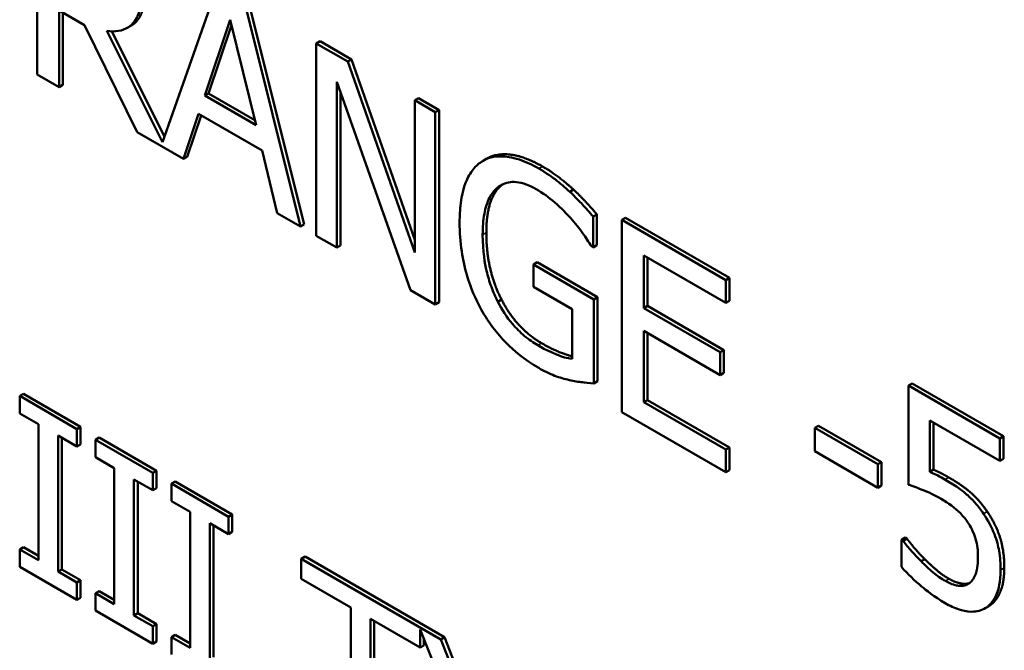
# Model space of a CAD drawing. Units: inches. Extents: x 1 to 175, y 1 to 135.
# Drawn here: x 164 to 164, y 96 to 96 of the extents above; entities that cross this region are included whole.
import ezdxf

# ---------------------------------------------------------------- set-up
doc = ezdxf.new("R2010")
doc.units = ezdxf.units.IN
doc.header["$LTSCALE"] = 8
doc.header["$MEASUREMENT"] = 0
doc.layers.add('Visible (ANSI)', color=7, linetype='Continuous', lineweight=50)
doc.layers.add('Visible Narrow (ANSI)', color=7, linetype='Continuous', lineweight=35)

msp = doc.modelspace()

# ---------------------------------------------------------------- linework, layer by layer
at = {"layer": 'Visible (ANSI)'}
for p, q in [((163.6965, 95.93044), (163.6965, 95.90546)), ((163.71992, 95.91692), (163.71281, 95.89666)), ((163.73076, 95.88568), (163.72346, 95.91487)), ((163.72394, 95.91515), (163.73124, 95.88596)), ((163.69937, 95.91374), (163.70267, 95.91184)), ((163.69937, 95.9038), (163.69937, 95.91374)), ((163.69985, 95.91346), (163.69985, 95.90408)), ((163.70267, 95.91184), (163.70951, 95.89795)), ((163.70869, 95.91178), (163.70821, 95.9115)), ((163.71829, 95.9027), (163.72162, 95.91254)), ((163.72178, 95.91187), (163.71877, 95.90297)), ((163.72162, 95.91254), (163.72497, 95.89884)), ((163.71281, 95.89666), (163.70554, 95.91111)), ((163.70619, 95.91105), (163.71306, 95.89738)), ((163.73329, 95.90976), (163.73281, 95.90948)), ((163.7369, 95.90712), (163.73281, 95.90948)), ((163.73281, 95.90948), (163.73281, 95.88449)), ((163.73329, 95.90976), (163.73738, 95.9074)), ((163.73738, 95.9074), (163.7369, 95.90712)), ((163.74561, 95.88231), (163.7369, 95.90712)), ((163.73738, 95.9074), (163.74561, 95.88395)), ((163.6965, 95.90546), (163.69937, 95.9038)), ((163.69985, 95.90408), (163.69937, 95.9038)), ((163.73549, 95.88294), (163.73549, 95.90449)), ((163.73549, 95.90449), (163.74507, 95.87742)), ((163.71877, 95.90297), (163.71829, 95.9027)), ((163.72497, 95.89884), (163.71829, 95.9027)), ((163.71877, 95.90297), (163.72481, 95.89949)), ((163.73597, 95.90313), (163.73597, 95.88322)), ((163.74609, 95.90237), (163.74561, 95.90209)), ((163.74829, 95.90054), (163.74561, 95.90209)), ((163.74561, 95.90209), (163.74561, 95.88231)), ((163.74609, 95.90237), (163.74877, 95.90082)), ((163.71554, 95.89447), (163.7175, 95.90032)), ((163.71783, 95.90013), (163.71602, 95.89474)), ((163.7175, 95.90032), (163.72576, 95.89555)), ((163.74877, 95.90082), (163.74829, 95.90054)), ((163.74829, 95.87555), (163.74829, 95.90054)), ((163.74877, 95.90082), (163.74877, 95.87583)), ((163.70951, 95.89795), (163.71554, 95.89447)), ((163.72576, 95.89555), (163.72772, 95.88743)), ((163.71602, 95.89474), (163.71554, 95.89447)), ((163.75499, 95.89452), (163.75451, 95.89424)), ((163.76626, 95.89048), (163.76577, 95.8902)), ((163.72772, 95.88743), (163.73076, 95.88568)), ((163.76932, 95.88725), (163.76884, 95.88697)), ((163.76932, 95.88725), (163.76932, 95.88324)), ((163.73124, 95.88596), (163.73076, 95.88568)), ((163.76884, 95.88296), (163.76884, 95.88697)), ((163.77302, 95.88682), (163.77254, 95.88654)), ((163.78608, 95.87872), (163.77254, 95.88654)), ((163.77254, 95.88654), (163.77254, 95.86155)), ((163.77302, 95.88682), (163.78656, 95.879)), ((163.73281, 95.88449), (163.73549, 95.88294)), ((163.73597, 95.88322), (163.73549, 95.88294)), ((163.7686, 95.88311), (163.76884, 95.88296)), ((163.76932, 95.88324), (163.76884, 95.88296)), ((163.76156, 95.88103), (163.76108, 95.88075)), ((163.76893, 95.87621), (163.76108, 95.88075)), ((163.76108, 95.88075), (163.76108, 95.87783)), ((163.76156, 95.88103), (163.76941, 95.87649)), ((163.77542, 95.87508), (163.77542, 95.88192)), ((163.77542, 95.88192), (163.78608, 95.87577)), ((163.7759, 95.88164), (163.7759, 95.87536)), ((163.78656, 95.879), (163.78608, 95.87872)), ((163.78608, 95.87577), (163.78608, 95.87872)), ((163.78656, 95.879), (163.78656, 95.87604)), ((163.74507, 95.87742), (163.74829, 95.87555)), ((163.76108, 95.87783), (163.76609, 95.87494)), ((163.74877, 95.87583), (163.74829, 95.87555)), ((163.75691, 95.87618), (163.75643, 95.8759)), ((163.76941, 95.87649), (163.76893, 95.87621)), ((163.76893, 95.8653), (163.76893, 95.87621)), ((163.76941, 95.87649), (163.76941, 95.86558)), ((163.78656, 95.87604), (163.78608, 95.87577)), ((163.76609, 95.87494), (163.76609, 95.86848)), ((163.7759, 95.87536), (163.77542, 95.87508)), ((163.78536, 95.86934), (163.77542, 95.87508)), ((163.7759, 95.87536), (163.78584, 95.86962)), ((163.77542, 95.87212), (163.78536, 95.86638)), ((163.77542, 95.86285), (163.77542, 95.87212)), ((163.7759, 95.87185), (163.7759, 95.86313)), ((163.78584, 95.86962), (163.78536, 95.86934)), ((163.78536, 95.86638), (163.78536, 95.86934)), ((163.78584, 95.86962), (163.78584, 95.86666)), ((163.78584, 95.86666), (163.78536, 95.86638)), ((163.76941, 95.86558), (163.76893, 95.8653)), ((163.81032, 95.86528), (163.80984, 95.86501)), ((163.82171, 95.85815), (163.80984, 95.86501)), ((163.80984, 95.86501), (163.80984, 95.85213)), ((163.81032, 95.86528), (163.82219, 95.85843)), ((163.6947, 95.86394), (163.69422, 95.86366)), ((163.70167, 95.85936), (163.69422, 95.86366)), ((163.69422, 95.86366), (163.69422, 95.86139)), ((163.6947, 95.86394), (163.70215, 95.85964)), ((163.7759, 95.86313), (163.77542, 95.86285)), ((163.78608, 95.85669), (163.77542, 95.86285)), ((163.7759, 95.86313), (163.78656, 95.85697)), ((163.77254, 95.86155), (163.78608, 95.85374)), ((163.69422, 95.86139), (163.69667, 95.85998)), ((163.81263, 95.8538), (163.81263, 95.86046)), ((163.81263, 95.86046), (163.82171, 95.85522)), ((163.69667, 95.85998), (163.69667, 95.84231)), ((163.70215, 95.85964), (163.70167, 95.85936)), ((163.70167, 95.85709), (163.70167, 95.85936)), ((163.70215, 95.85964), (163.70215, 95.85737)), ((163.79813, 95.85979), (163.79765, 95.85951)), ((163.79765, 95.85951), (163.79765, 95.85647)), ((163.80584, 95.85478), (163.79765, 95.85951)), ((163.79813, 95.85979), (163.80632, 95.85506)), ((163.81311, 95.86018), (163.81311, 95.85408)), ((163.69922, 95.84083), (163.69922, 95.85851)), ((163.69922, 95.85851), (163.70167, 95.85709)), ((163.6997, 95.85823), (163.6997, 95.84111)), ((163.70457, 95.85824), (163.70409, 95.85797)), ((163.71154, 95.85366), (163.70409, 95.85797)), ((163.70409, 95.85797), (163.70409, 95.8557)), ((163.70457, 95.85824), (163.71202, 95.85394)), ((163.82219, 95.85843), (163.82171, 95.85815)), ((163.82171, 95.85522), (163.82171, 95.85815)), ((163.82219, 95.85843), (163.82219, 95.85549)), ((163.70215, 95.85737), (163.70167, 95.85709)), ((163.78656, 95.85697), (163.78608, 95.85669)), ((163.78608, 95.85374), (163.78608, 95.85669)), ((163.78656, 95.85697), (163.78656, 95.85402)), ((163.79765, 95.85647), (163.80584, 95.85174)), ((163.70409, 95.8557), (163.70653, 95.85428)), ((163.82219, 95.85549), (163.82171, 95.85522)), ((163.70653, 95.85428), (163.70653, 95.83661)), ((163.71202, 95.85394), (163.71154, 95.85366)), ((163.71202, 95.85394), (163.71202, 95.85167)), ((163.78656, 95.85402), (163.78608, 95.85374)), ((163.80632, 95.85506), (163.80584, 95.85478)), ((163.80584, 95.85174), (163.80584, 95.85478)), ((163.80632, 95.85506), (163.80632, 95.85202)), ((163.81311, 95.85408), (163.81263, 95.8538)), ((163.70909, 95.83514), (163.70909, 95.85281)), ((163.70909, 95.85281), (163.71154, 95.8514)), ((163.71154, 95.8514), (163.71154, 95.85366)), ((163.71443, 95.85255), (163.71395, 95.85227)), ((163.71443, 95.85255), (163.72188, 95.84825)), ((163.70957, 95.85253), (163.70957, 95.83541)), ((163.71202, 95.85167), (163.71154, 95.8514)), ((163.7214, 95.84797), (163.71395, 95.85227)), ((163.71395, 95.85227), (163.71395, 95.85)), ((163.80632, 95.85202), (163.80584, 95.85174)), ((163.71395, 95.85), (163.7164, 95.84859)), ((163.7164, 95.84859), (163.7164, 95.83092)), ((163.72188, 95.84825), (163.7214, 95.84797)), ((163.7214, 95.8457), (163.7214, 95.84797)), ((163.72188, 95.84825), (163.72188, 95.84598)), ((163.71896, 95.82944), (163.71896, 95.84711)), ((163.71896, 95.84711), (163.7214, 95.8457)), ((163.71944, 95.84684), (163.71944, 95.82972)), ((163.72188, 95.84598), (163.7214, 95.8457)), ((163.80942, 95.84525), (163.80894, 95.84497)), ((163.80915, 95.84485), (163.80894, 95.84497)), ((163.80894, 95.84497), (163.80894, 95.84143)), ((163.80964, 95.84513), (163.80915, 95.84485)), ((163.80942, 95.84525), (163.80964, 95.84513)), ((163.6947, 95.844), (163.69422, 95.84372)), ((163.69422, 95.84372), (163.69422, 95.84145)), ((163.69667, 95.84231), (163.69422, 95.84372)), ((163.6947, 95.844), (163.69667, 95.84286)), ((163.73134, 95.84278), (163.73086, 95.84251)), ((163.73086, 95.84251), (163.73086, 95.83988)), ((163.74902, 95.83202), (163.73086, 95.84251)), ((163.73134, 95.84278), (163.7495, 95.8323)), ((163.81197, 95.84244), (163.81149, 95.84217)), ((163.69422, 95.84145), (163.70167, 95.83715)), ((163.6997, 95.84111), (163.69922, 95.84083)), ((163.6997, 95.84111), (163.70215, 95.8397)), ((163.70167, 95.83942), (163.69922, 95.84083)), ((163.73086, 95.83988), (163.73732, 95.83615)), ((163.70215, 95.8397), (163.70167, 95.83942)), ((163.70167, 95.83715), (163.70167, 95.83942)), ((163.70215, 95.8397), (163.70215, 95.83743)), ((163.70215, 95.83743), (163.70167, 95.83715)), ((163.70457, 95.8383), (163.70409, 95.83802)), ((163.70653, 95.83661), (163.70409, 95.83802)), ((163.70409, 95.83802), (163.70409, 95.83576)), ((163.70457, 95.8383), (163.70653, 95.83717)), ((163.73732, 95.83615), (163.73732, 95.81657)), ((163.82025, 95.83631), (163.81977, 95.83603)), ((163.70409, 95.83576), (163.71154, 95.83146)), ((163.70957, 95.83541), (163.70909, 95.83514)), ((163.71154, 95.83372), (163.70909, 95.83514)), ((163.70957, 95.83541), (163.71202, 95.834)), ((163.73987, 95.8151), (163.73987, 95.83468)), ((163.73987, 95.83468), (163.74633, 95.83095)), ((163.71202, 95.834), (163.71154, 95.83372)), ((163.71154, 95.83146), (163.71154, 95.83372)), ((163.71202, 95.834), (163.71202, 95.83173)), ((163.74035, 95.8344), (163.74035, 95.81537)), ((163.71443, 95.83261), (163.71395, 95.83233)), ((163.71395, 95.83233), (163.71395, 95.83006)), ((163.7164, 95.83092), (163.71395, 95.83233)), ((163.71443, 95.83261), (163.7164, 95.83147)), ((163.74633, 95.83095), (163.74633, 95.83331)), ((163.74633, 95.83331), (163.75268, 95.81722)), ((163.74681, 95.83209), (163.74681, 95.83123)), ((163.7495, 95.8323), (163.74902, 95.83202)), ((163.7495, 95.8323), (163.75436, 95.81991)), ((163.71202, 95.83173), (163.71154, 95.83146)), ((163.74681, 95.83123), (163.74633, 95.83095)), ((163.75398, 95.81939), (163.74902, 95.83202))]:
    msp.add_line(p, q, dxfattribs=at)
for points, degree, knots in [([(163.70554, 95.91111), (163.70608, 95.91103), (163.70659, 95.91102), (163.70752, 95.91117), (163.70794, 95.91133), (163.70905, 95.91203), (163.70939, 95.91267), (163.70989, 95.9138), (163.71003, 95.91478), (163.71003, 95.91585)], 3, [-0.02775245, -0.02775245, -0.02775245, -0.02775245, -0.0243169, -0.0243169, -0.02104914, -0.02104914, -0.01461325, -0.01461325, 0, 0, 0, 0]), ([(163.71051, 95.91612), (163.71051, 95.91339), (163.70902, 95.91197), (163.70869, 95.91178)], 2, [0, 0, 0, 1, 1.233161, 1.233161, 1.233161]), ([(163.76176, 95.89321), (163.76091, 95.8937), (163.76006, 95.8941), (163.75821, 95.89471), (163.75745, 95.89479), (163.75594, 95.89483), (163.75505, 95.89461), (163.75429, 95.8941)], 3, [-0.03363307, -0.03363307, -0.03363307, -0.03363307, -0.02648196, -0.02648196, -0.01771066, -0.01771066, 0, 0, 0, 0]), ([(163.75499, 95.89452), (163.75625, 95.89524), (163.75994, 95.89481), (163.76224, 95.89349)], 2, [0.083333, 0.083333, 0.083333, 1, 2, 2, 2]), ([(163.75429, 95.8941), (163.75383, 95.89379), (163.75343, 95.8934), (163.75272, 95.89243), (163.75242, 95.89186), (163.75188, 95.89041), (163.75145, 95.88891), (163.75145, 95.88624)], 3, [-0.09184865, -0.09184865, -0.09184865, -0.09184865, -0.06478619, -0.06478619, -0.036516, -0.036516, 0, 0, 0, 0]), ([(163.76577, 95.8902), (163.76515, 95.89079), (163.76451, 95.89132), (163.76349, 95.8921), (163.76278, 95.89262), (163.76176, 95.89321)], 3, [-0.0441812, -0.0441812, -0.0441812, -0.0441812, -0.01612129, -0.01612129, 0, 0, 0, 0]), ([(163.75445, 95.88462), (163.75445, 95.88557), (163.75451, 95.8865), (163.75481, 95.88811), (163.75503, 95.88881), (163.75582, 95.89034), (163.75642, 95.89083), (163.75747, 95.8914), (163.75811, 95.89154), (163.75966, 95.89138), (163.76054, 95.89104), (163.76143, 95.89053)], 3, [-0.05211358, -0.05211358, -0.05211358, -0.05211358, -0.04433742, -0.04433742, -0.03736453, -0.03736453, -0.02657628, -0.02657628, -0.01410451, -0.01410451, 0, 0, 0, 0]), ([(163.7571, 95.89119), (163.75697, 95.8911), (163.75493, 95.88941), (163.75493, 95.88489)], 2, [0.939247, 0.939247, 0.939247, 1, 2, 2, 2]), ([(163.76143, 95.89053), (163.76224, 95.89005), (163.76306, 95.88948), (163.76431, 95.88839), (163.7651, 95.88768), (163.76586, 95.88679)], 3, [-0.03699965, -0.03699965, -0.03699965, -0.03699965, -0.01355707, -0.01355707, 0, 0, 0, 0]), ([(163.76884, 95.88697), (163.7684, 95.88749), (163.76786, 95.88809), (163.76715, 95.88885), (163.76649, 95.88955), (163.76577, 95.8902)], 3, [-0.03249401, -0.03249401, -0.03249401, -0.03249401, -0.01182487, -0.01182487, 0, 0, 0, 0]), ([(163.75145, 95.88624), (163.75145, 95.88353), (163.75185, 95.88122), (163.75289, 95.87774), (163.75348, 95.87629), (163.75427, 95.87488)], 3, [-0.04280023, -0.04280023, -0.04280023, -0.04280023, -0.01809818, -0.01809818, 0, 0, 0, 0]), ([(163.76586, 95.88679), (163.76644, 95.88614), (163.76704, 95.88543), (163.76787, 95.88424), (163.76824, 95.88368), (163.7686, 95.88311)], 3, [-0.01630696, -0.01630696, -0.01630696, -0.01630696, -0.00757296, -0.00757296, 0, 0, 0, 0]), ([(163.75643, 95.8759), (163.7561, 95.87653), (163.75582, 95.87718), (163.75532, 95.87853), (163.75512, 95.87924), (163.75475, 95.88083), (163.75445, 95.88239), (163.75445, 95.88462)], 3, [-0.07596686, -0.07596686, -0.07596686, -0.07596686, -0.05404257, -0.05404257, -0.03050869, -0.03050869, 0, 0, 0, 0]), ([(163.76164, 95.87024), (163.76104, 95.87058), (163.76045, 95.87099), (163.75932, 95.87194), (163.75881, 95.87245), (163.75758, 95.8739), (163.75696, 95.87486), (163.75643, 95.8759)], 3, [-0.03124014, -0.03124014, -0.03124014, -0.03124014, -0.02189108, -0.02189108, -0.0131055, -0.0131055, 0, 0, 0, 0]), ([(163.75427, 95.87488), (163.75473, 95.87407), (163.75522, 95.8733), (163.75633, 95.87184), (163.75692, 95.87116), (163.75849, 95.86959), (163.75984, 95.8684), (163.76174, 95.8673)], 3, [-0.0695647, -0.0695647, -0.0695647, -0.0695647, -0.04998824, -0.04998824, -0.03014146, -0.03014146, 0, 0, 0, 0]), ([(163.76212, 95.87052), (163.76333, 95.86982), (163.76542, 95.86896), (163.76609, 95.86883)], 2, [0, 0, 0, 1, 1.725863, 1.725863, 1.725863]), ([(163.76609, 95.86848), (163.76546, 95.86853), (163.76473, 95.86877), (163.76362, 95.86923), (163.76276, 95.86959), (163.76164, 95.87024)], 3, [-0.04526836, -0.04526836, -0.04526836, -0.04526836, -0.01781092, -0.01781092, 0, 0, 0, 0]), ([(163.76174, 95.8673), (163.76241, 95.86692), (163.76315, 95.86653), (163.76446, 95.86605), (163.7651, 95.86587), (163.76574, 95.86572)], 3, [-0.02114755, -0.02114755, -0.02114755, -0.02114755, -0.01049126, -0.01049126, 0, 0, 0, 0]), ([(163.76574, 95.86572), (163.76632, 95.86558), (163.7669, 95.86549), (163.7676, 95.86542), (163.76837, 95.86533), (163.76893, 95.8653)], 3, [-0.04810491, -0.04810491, -0.04810491, -0.04810491, -0.00968795, -0.00968795, 0, 0, 0, 0]), ([(163.81459, 95.85281), (163.81428, 95.85298), (163.81397, 95.85315), (163.81351, 95.85339), (163.81314, 95.85358), (163.81263, 95.8538)], 3, [-0.0251037, -0.0251037, -0.0251037, -0.0251037, -0.00819953, -0.00819953, 0, 0, 0, 0]), ([(163.8196, 95.84835), (163.81927, 95.84885), (163.81891, 95.84932), (163.81817, 95.85016), (163.81779, 95.85054), (163.81703, 95.85119), (163.81618, 95.85189), (163.81459, 95.85281)], 3, [-0.07869157, -0.07869157, -0.07869157, -0.07869157, -0.05117712, -0.05117712, -0.02519305, -0.02519305, 0, 0, 0, 0]), ([(163.80984, 95.85213), (163.81042, 95.85194), (163.81115, 95.85166), (163.81205, 95.8513), (163.81294, 95.85095), (163.81412, 95.85027)], 3, [-0.05363347, -0.05363347, -0.05363347, -0.05363347, -0.01870148, -0.01870148, 0, 0, 0, 0]), ([(163.81412, 95.85027), (163.815, 95.84976), (163.81589, 95.84911), (163.81699, 95.84801), (163.81735, 95.84757), (163.81766, 95.84707)], 3, [-0.01846457, -0.01846457, -0.01846457, -0.01846457, -0.00662909, -0.00662909, 0, 0, 0, 0]), ([(163.82183, 95.84103), (163.82183, 95.84183), (163.82178, 95.84268), (163.82152, 95.84416), (163.82135, 95.84487), (163.82065, 95.84663), (163.82018, 95.84752), (163.8196, 95.84835)], 3, [-0.03601636, -0.03601636, -0.03601636, -0.03601636, -0.02173798, -0.02173798, -0.01145798, -0.01145798, 0, 0, 0, 0]), ([(163.81766, 95.84707), (163.81786, 95.84676), (163.81804, 95.84644), (163.8184, 95.84566), (163.81852, 95.84529), (163.81881, 95.84432), (163.81889, 95.84352), (163.81889, 95.84275)], 3, [-0.01554136, -0.01554136, -0.01554136, -0.01554136, -0.01338028, -0.01338028, -0.01047544, -0.01047544, 0, 0, 0, 0]), ([(163.81149, 95.84217), (163.81102, 95.84264), (163.81055, 95.84313), (163.80994, 95.84385), (163.80948, 95.84438), (163.80915, 95.84485)], 3, [-0.0230563, -0.0230563, -0.0230563, -0.0230563, -0.0064526, -0.0064526, 0, 0, 0, 0]), ([(163.81889, 95.84275), (163.81889, 95.84154), (163.81871, 95.8409), (163.81841, 95.84003), (163.81815, 95.83962), (163.81778, 95.83932)], 3, [-0.01497854, -0.01497854, -0.01497854, -0.01497854, -0.00902555, -0.00902555, 0, 0, 0, 0]), ([(163.80894, 95.84143), (163.80976, 95.84049), (163.81067, 95.83964), (163.81212, 95.83843), (163.8132, 95.83756), (163.81461, 95.83674)], 3, [-0.0577289, -0.0577289, -0.0577289, -0.0577289, -0.02237134, -0.02237134, 0, 0, 0, 0]), ([(163.81466, 95.83961), (163.81413, 95.83991), (163.81358, 95.84028), (163.81252, 95.84118), (163.812, 95.84166), (163.81149, 95.84217)], 3, [-0.01711415, -0.01711415, -0.01711415, -0.01711415, -0.00864575, -0.00864575, 0, 0, 0, 0]), ([(163.81992, 95.83612), (163.82055, 95.83654), (163.82101, 95.83717), (163.82155, 95.83852), (163.82183, 95.83947), (163.82183, 95.84103)], 3, [-0.05356805, -0.05356805, -0.05356805, -0.05356805, -0.02149837, -0.02149837, 0, 0, 0, 0]), ([(163.81514, 95.83988), (163.81602, 95.83938), (163.81738, 95.83919), (163.81783, 95.83936)], 2, [0, 0, 0, 1, 1.657653, 1.657653, 1.657653]), ([(163.81778, 95.83932), (163.81759, 95.83918), (163.81737, 95.83907), (163.81689, 95.83896), (163.81663, 95.83895), (163.81607, 95.83903), (163.81548, 95.83913), (163.81466, 95.83961)], 3, [-0.03790148, -0.03790148, -0.03790148, -0.03790148, -0.02538568, -0.02538568, -0.01303788, -0.01303788, 0, 0, 0, 0]), ([(163.81461, 95.83674), (163.81522, 95.83639), (163.81583, 95.8361), (163.81682, 95.83578), (163.81738, 95.83563), (163.81874, 95.83561), (163.81938, 95.83576), (163.81992, 95.83612)], 3, [-0.04135683, -0.04135683, -0.04135683, -0.04135683, -0.02400885, -0.02400885, -0.01258177, -0.01258177, 0, 0, 0, 0])]:
    msp.add_open_spline(points, degree=degree, knots=knots, dxfattribs=at)
for points in [[(163.76224, 95.89349), (163.76334, 95.89285), (163.76534, 95.89133), (163.76626, 95.89048)], [(163.76626, 95.89048), (163.76699, 95.88981), (163.76878, 95.88789), (163.76932, 95.88725)], [(163.75493, 95.88489), (163.75493, 95.88238), (163.75594, 95.87803), (163.75691, 95.87618)], [(163.75691, 95.87618), (163.75784, 95.87434), (163.76047, 95.87147), (163.76212, 95.87052)], [(163.81311, 95.85408), (163.81363, 95.85385), (163.81465, 95.85333), (163.81507, 95.85308)], [(163.81507, 95.85308), (163.81674, 95.85212), (163.81903, 95.85017), (163.82009, 95.84863)], [(163.82009, 95.84863), (163.82116, 95.84708), (163.82231, 95.84358), (163.82231, 95.84131)], [(163.80964, 95.84513), (163.80997, 95.84465), (163.81121, 95.8432), (163.81197, 95.84244)], [(163.81197, 95.84244), (163.81283, 95.8416), (163.81425, 95.8404), (163.81514, 95.83988)], [(163.82231, 95.84131), (163.82231, 95.83951), (163.82131, 95.83701), (163.8204, 95.8364)], [(163.8204, 95.8364), (163.82033, 95.83635), (163.82025, 95.83631)]]:
    msp.add_open_spline(points, degree=2, dxfattribs=at)
at = {"layer": 'Visible Narrow (ANSI)'}
for p, q in [((163.76224, 95.89349), (163.76176, 95.89321)), ((163.75493, 95.88489), (163.75445, 95.88462)), ((163.76212, 95.87052), (163.76164, 95.87024)), ((163.81507, 95.85308), (163.81459, 95.85281)), ((163.82009, 95.84863), (163.8196, 95.84835)), ((163.82231, 95.84131), (163.82183, 95.84103)), ((163.81514, 95.83988), (163.81466, 95.83961)), ((163.8204, 95.8364), (163.81992, 95.83612))]:
    msp.add_line(p, q, dxfattribs=at)

doc.saveas('drawing.dxf')
